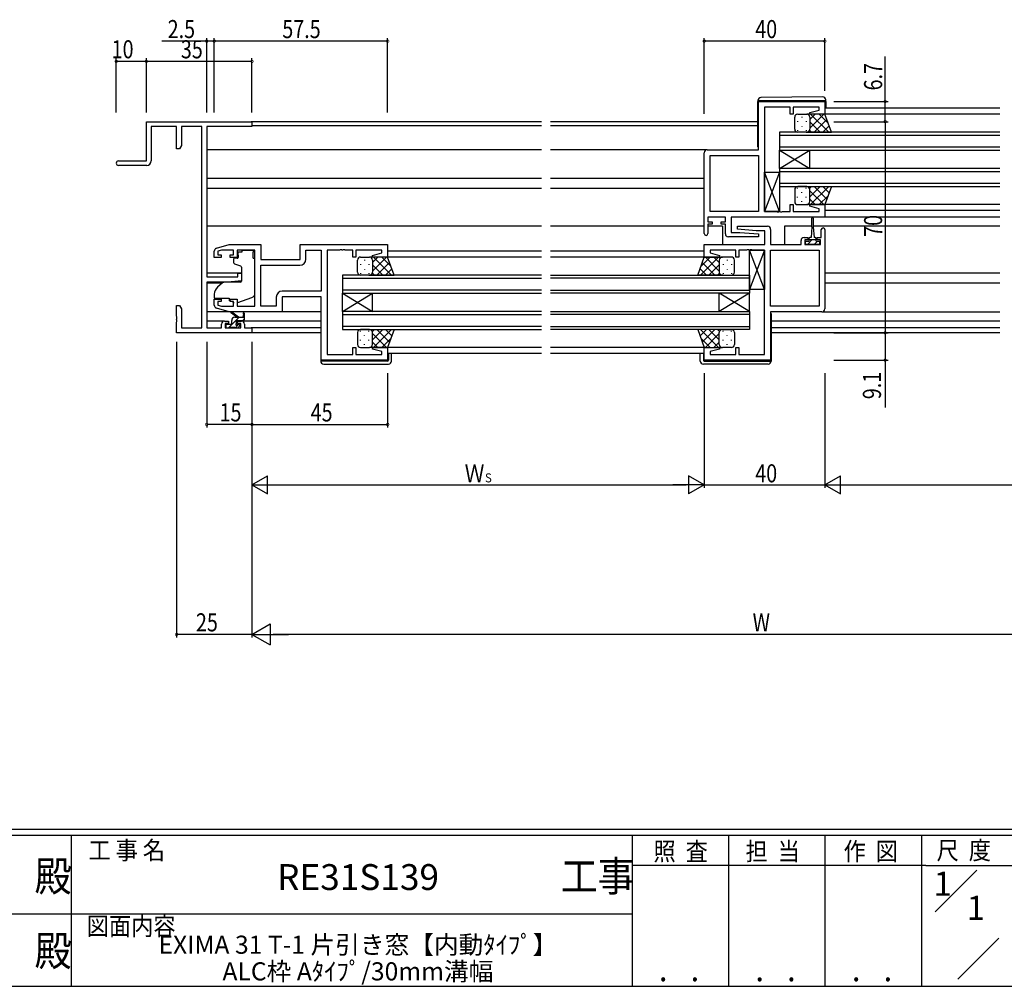
# Model space of a CAD drawing. Extents: x 0 to 1133, y 0 to 806.
# Drawn here: x 537 to 863, y 0 to 320 of the extents above; entities that cross this region are included whole.
import ezdxf
from ezdxf.enums import TextEntityAlignment as Align

# ---------------------------------------------------------------- set-up
doc = ezdxf.new("R2010")
doc.units = 0
for name, color, linetype in [('USER1', 3, 'CONTINUOUS'), ('YKK_11', 7, 'CONTINUOUS'), ('YKK_12', 2, 'CONTINUOUS'), ('YKK_13', 4, 'CONTINUOUS'), ('YKK_D', 6, 'CONTINUOUS'), ('YKK_ZWAK', 7, 'CONTINUOUS')]:
    doc.layers.add(name, color=color, linetype=linetype)
doc.styles.get("Standard").update_dxf_attribs({"font": 'ROMANS.SHX', "bigfont": 'EXTFONT.SHX'})
doc.styles.add('YKK_OSSTYLE1', font='romans.shx', dxfattribs={"width": 0.9, "bigfont": 'EXTFONT.SHX'})

# ---------------------------------------------------------------- blocks, each defined once
blk = doc.blocks.new('A201')
at = {"layer": 'YKK_ZWAK', "color": 254, "linetype": 'Continuous'}
for p, q in [((571, 35), (21, 35)), ((544, 34), (21, 34)), ((296, 34), (296, 9)), ((389, 34), (389, 9)), ((437, 34), (437, 9)), ((21, 9), (544, 9))]:
    blk.add_line(p, q, dxfattribs=at)
at = {"layer": 'YKK_ZWAK', "color": 131, "linetype": 'Continuous'}
for p, q in [((405, 34), (405, 9)), ((421, 34), (421, 9)), ((437.7, 29), (389, 29)), ((437.7, 29), (452, 29)), ((439.26, 21.33), (446.19, 28.25)), ((205, 21), (297, 21)), ((297, 21), (389, 21)), ((443.05, 10.18), (449.85, 16.98))]:
    blk.add_line(p, q, dxfattribs=at)
at = {"layer": 'YKK_ZWAK', "color": 131, "linetype": 'Continuous', "style": 'YKK_OSSTYLE1', "width": 0.9}
for s, height, p in [('工 事 名', 3, (298.87, 30.05)), ('照  査', 3, (392.56, 29.87)), ('担  当', 3, (407.82, 29.87)), ('作  図', 3, (424.09, 29.88)), ('尺  度', 3, (439.51, 30.04)), ('図面内容', 3, (298.58, 17.47)), (' ． ．', 3.5, (392.18, 9.75)), (' ． ．', 3.5, (408.18, 9.75)), (' ． ．', 3.5, (424.18, 9.75))]:
    blk.add_text(s, height=height, dxfattribs=at).set_placement(p)
at = {"layer": 'YKK_ZWAK', "color": 254, "linetype": 'Continuous', "style": 'YKK_OSSTYLE1', "width": 0.9}
for s, p in [('殿', (289.94, 24.75)), ('工事', (377.17, 24.75)), ('殿', (289.94, 12.37))]:
    blk.add_text(s, height=5, dxfattribs=at).set_placement(p)

msp = doc.modelspace()

# ---------------------------------------------------------------- linework, layer by layer
at = {"layer": 'YKK_11', "color": 0, "linetype": 'ByBlock', "ltscale": 0.5}
for p, q in [((781.96, 293.38), (803.96, 293.38)), ((781.96, 277.38), (781.96, 293.38)), ((783.96, 291.45), (783.96, 256.91)), ((792.46, 291.45), (783.96, 291.45)), ((792.46, 289.18), (792.46, 291.45)), ((802.03, 291.45), (793.46, 291.45)), ((793.46, 291.45), (793.46, 289.18)), ((802.03, 290.54), (802.03, 291.45)), ((803.96, 293.38), (803.96, 289.18)), ((793.46, 289.18), (792.46, 289.18)), ((798.93, 289.71), (802.03, 290.54)), ((799, 289.18), (798.93, 289.71)), ((803.96, 289.18), (799, 289.18)), ((763.96, 249.58), (763.96, 276.38)), ((764.96, 277.38), (781.96, 277.38)), ((765.89, 275.45), (781.96, 275.45)), ((765.89, 256.91), (765.89, 275.45)), ((781.96, 275.45), (781.96, 256.91)), ((781.96, 275.45), (781.96, 256.91)), ((792.46, 256.91), (792.46, 259.18)), ((792.46, 259.18), (793.46, 259.18)), ((793.46, 259.18), (793.46, 256.91)), ((798.93, 258.66), (799, 259.18)), ((802.03, 257.83), (798.93, 258.66)), ((799, 259.18), (803.96, 259.18)), ((803.96, 259.18), (803.96, 254.98)), ((765.16, 254.98), (765.16, 253.48)), ((770.96, 254.98), (765.16, 254.98)), ((781.96, 256.91), (765.89, 256.91)), ((770.96, 253.48), (770.96, 254.98)), ((772.89, 254.98), (772.89, 249.98)), ((803.96, 254.98), (772.89, 254.98)), ((783.96, 256.91), (788.01, 256.91)), ((788.01, 256.91), (788.19, 256.79)), ((788.19, 256.79), (788.74, 256.79)), ((788.74, 256.79), (788.92, 256.91)), ((788.92, 256.91), (789.01, 256.91)), ((789.01, 256.91), (789.19, 256.79)), ((789.19, 256.79), (789.74, 256.79)), ((789.74, 256.79), (789.92, 256.91)), ((789.92, 256.91), (792.46, 256.91)), ((793.46, 256.91), (802.03, 256.91)), ((802.03, 256.91), (802.03, 257.83)), ((765.16, 253.48), (766.56, 253.48)), ((766.56, 252.68), (765.16, 252.68)), ((765.16, 252.68), (765.16, 249.58)), ((766.56, 253.48), (766.56, 252.68)), ((769.56, 253.48), (770.96, 253.48)), ((769.56, 252.68), (769.56, 253.48)), ((770.96, 252.68), (769.56, 252.68)), ((770.96, 249.48), (770.96, 252.68)), ((774.94, 251.03), (774.99, 251.98)), ((774.99, 251.98), (784.96, 251.98)), ((781.94, 248.48), (771.96, 248.48)), ((772.89, 249.98), (775.77, 249.98)), ((781.16, 250.48), (774.94, 251.03)), ((775.77, 249.98), (781.98, 249.44)), ((784.03, 250.48), (781.16, 250.48)), ((781.98, 249.44), (781.94, 248.48)), ((784.03, 245.98), (784.03, 250.48)), ((785.96, 250.98), (785.96, 245.98)), ((797.06, 248.28), (798.36, 248.28)), ((798.36, 248.28), (798.36, 247.48)), ((801.36, 248.28), (802.76, 248.28)), ((801.36, 247.48), (801.36, 248.28)), ((802.76, 248.28), (802.76, 250.88)), ((803.96, 250.88), (803.96, 224.58)), ((602.18, 244.7), (606.46, 245.98)), ((606.46, 245.98), (616.96, 245.98)), ((616.96, 245.98), (616.96, 240.98)), ((629.96, 245.98), (658.96, 245.98)), ((629.96, 240.98), (629.96, 245.98)), ((658.96, 245.98), (658.96, 241.78)), ((763.96, 245.98), (784.03, 245.98)), ((763.96, 241.78), (763.96, 245.98)), ((785.96, 245.98), (796.06, 245.98)), ((796.06, 245.98), (796.06, 247.28)), ((798.36, 247.48), (797.26, 247.48)), ((797.26, 247.48), (797.26, 245.98)), ((797.26, 245.98), (802.46, 245.98)), ((802.46, 247.48), (801.36, 247.48)), ((802.46, 245.98), (802.46, 247.48)), ((601.46, 241.68), (601.46, 243.74)), ((603.76, 241.68), (601.46, 241.68)), ((603.86, 244.05), (602.66, 243.7)), ((602.66, 243.7), (602.66, 242.48)), ((602.66, 242.48), (603.76, 242.48)), ((603.76, 242.48), (603.76, 241.68)), ((607.86, 244.05), (603.86, 244.05)), ((606.76, 241.68), (606.76, 242.48)), ((606.76, 242.48), (607.86, 242.48)), ((609.06, 241.68), (606.76, 241.68)), ((607.86, 242.48), (607.86, 244.05)), ((609.06, 244.05), (609.06, 241.68)), ((614.96, 244.05), (609.06, 244.05)), ((614.96, 225.51), (614.96, 244.05)), ((631.89, 241.05), (631.89, 244.05)), ((631.89, 244.05), (636.96, 244.05)), ((636.96, 244.05), (636.96, 230.51)), ((638.96, 244.05), (638.96, 209.51)), ((643.01, 244.05), (638.96, 244.05)), ((643.19, 244.17), (643.01, 244.05)), ((643.74, 244.17), (643.19, 244.17)), ((643.92, 244.05), (643.74, 244.17)), ((644.01, 244.05), (643.92, 244.05)), ((644.19, 244.17), (644.01, 244.05)), ((644.74, 244.17), (644.19, 244.17)), ((644.92, 244.05), (644.74, 244.17)), ((647.46, 244.05), (644.92, 244.05)), ((647.46, 241.78), (647.46, 244.05)), ((648.46, 241.78), (647.46, 241.78)), ((648.46, 244.05), (648.46, 241.78)), ((657.03, 244.05), (648.46, 244.05)), ((653.93, 242.31), (657.03, 243.14)), ((654, 241.78), (653.93, 242.31)), ((658.96, 241.78), (654, 241.78)), ((657.03, 243.14), (657.03, 244.05)), ((768.92, 241.78), (763.96, 241.78)), ((774.46, 244.05), (765.89, 244.05)), ((765.89, 244.05), (765.89, 243.14)), ((765.89, 243.14), (768.99, 242.31)), ((768.99, 242.31), (768.92, 241.78)), ((774.46, 241.78), (774.46, 244.05)), ((775.46, 241.78), (774.46, 241.78)), ((775.46, 244.05), (775.46, 241.78)), ((778.01, 244.05), (775.46, 244.05)), ((778.19, 244.17), (778.01, 244.05)), ((778.74, 244.17), (778.19, 244.17)), ((778.92, 244.05), (778.74, 244.17)), ((779.01, 244.05), (778.92, 244.05)), ((779.19, 244.17), (779.01, 244.05)), ((779.74, 244.17), (779.19, 244.17)), ((779.92, 244.05), (779.74, 244.17)), ((783.96, 244.05), (779.92, 244.05)), ((783.96, 209.51), (783.96, 244.05)), ((785.96, 225.51), (785.96, 244.05)), ((785.96, 244.05), (802.03, 244.05)), ((802.03, 244.05), (802.03, 225.51)), ((802.03, 244.05), (802.03, 225.51)), ((616.89, 225.51), (616.89, 239.05)), ((616.89, 225.51), (616.89, 239.05)), ((616.89, 239.05), (629.89, 239.05)), ((616.96, 240.98), (629.96, 240.98)), ((623.96, 228.58), (623.96, 223.58)), ((636.96, 228.58), (623.96, 228.58)), ((636.96, 230.51), (624.03, 230.51)), ((636.96, 207.58), (636.96, 228.58)), ((601.46, 227.88), (603.76, 227.88)), ((601.46, 225.83), (601.46, 227.88)), ((602.66, 227.08), (602.66, 225.87)), ((603.76, 227.08), (602.66, 227.08)), ((602.66, 225.87), (603.86, 225.51)), ((603.76, 227.88), (603.76, 227.08)), ((603.86, 225.51), (607.86, 225.51)), ((606.76, 227.08), (606.76, 227.88)), ((606.76, 227.88), (609.06, 227.88)), ((607.86, 227.08), (606.76, 227.08)), ((607.86, 225.51), (607.86, 227.08)), ((609.06, 227.88), (609.06, 225.51)), ((609.06, 225.51), (614.96, 225.51)), ((622.03, 225.51), (616.89, 225.51)), ((622.03, 228.51), (622.03, 225.51)), ((802.03, 225.51), (785.96, 225.51)), ((606.46, 223.58), (602.18, 224.87)), ((623.96, 223.58), (606.46, 223.58)), ((785.96, 223.58), (785.96, 207.58)), ((802.96, 223.58), (785.96, 223.58)), ((638.96, 209.51), (647.46, 209.51)), ((647.46, 209.51), (647.46, 211.78)), ((647.46, 211.78), (648.46, 211.78)), ((648.46, 211.78), (648.46, 209.51)), ((648.46, 209.51), (657.03, 209.51)), ((653.93, 211.26), (654, 211.78)), ((657.03, 210.43), (653.93, 211.26)), ((654, 211.78), (658.96, 211.78)), ((657.03, 209.51), (657.03, 210.43)), ((658.96, 211.78), (658.96, 207.58)), ((763.96, 207.58), (763.96, 211.78)), ((763.96, 211.78), (768.92, 211.78)), ((768.99, 211.26), (765.89, 210.43)), ((765.89, 210.43), (765.89, 209.51)), ((765.89, 209.51), (774.46, 209.51)), ((768.92, 211.78), (768.99, 211.26)), ((774.46, 209.51), (774.46, 211.78)), ((774.46, 211.78), (775.46, 211.78)), ((775.46, 211.78), (775.46, 209.51)), ((775.46, 209.51), (783.96, 209.51)), ((658.96, 207.58), (636.96, 207.58)), ((785.96, 207.58), (763.96, 207.58))]:
    msp.add_line(p, q, dxfattribs=at)
at = {"layer": 'YKK_11', "color": 0, "linetype": 'ByBlock', "lineweight": -2}
for p, q in [((578.96, 286.68), (613.96, 286.68)), ((578.96, 273.68), (578.96, 286.68)), ((580.59, 285.05), (580.59, 273.68)), ((588.96, 285.05), (580.59, 285.05)), ((588.96, 277.68), (588.96, 285.05)), ((590.59, 285.05), (590.59, 278.77)), ((597.33, 285.05), (590.59, 285.05)), ((597.33, 218.31), (597.33, 285.05)), ((613.96, 285.05), (598.96, 285.05)), ((598.96, 285.05), (598.96, 235.18)), ((613.96, 286.68), (613.96, 285.05)), ((589.96, 277.68), (588.96, 277.68)), ((590.59, 278.77), (589.96, 277.68)), ((569.71, 273.68), (578.96, 273.68)), ((579.09, 272.18), (569.71, 272.18)), ((598.96, 235.18), (609.26, 235.18)), ((609.26, 236.48), (610.46, 236.48)), ((609.26, 235.18), (609.26, 236.48)), ((610.46, 236.48), (610.46, 233.88)), ((598.96, 233.48), (598.96, 218.31)), ((605.96, 233.48), (598.96, 233.48)), ((610.46, 233.88), (605.96, 233.48)), ((588.96, 225.68), (589.96, 225.68)), ((588.96, 222.14), (588.96, 225.68)), ((589.96, 225.68), (590.59, 224.59)), ((589.08, 221.96), (588.96, 222.14)), ((590.59, 224.59), (590.59, 218.31)), ((588.96, 221.23), (589.08, 221.41)), ((588.96, 221.14), (588.96, 221.23)), ((589.08, 220.96), (588.96, 221.14)), ((588.96, 220.23), (589.08, 220.41)), ((588.96, 216.68), (588.96, 220.23)), ((589.08, 221.41), (589.08, 221.96)), ((589.08, 220.41), (589.08, 220.96)), ((603.86, 218.31), (603.86, 219.58)), ((604.86, 220.58), (606.16, 220.58)), ((605.06, 219.78), (605.06, 218.31)), ((606.16, 219.78), (605.06, 219.78)), ((606.16, 220.58), (606.16, 219.78)), ((609.16, 220.58), (610.46, 220.58)), ((609.16, 219.78), (609.16, 220.58)), ((610.26, 219.78), (609.16, 219.78)), ((610.26, 218.31), (610.26, 219.78)), ((611.46, 219.58), (611.46, 218.31)), ((613.96, 216.68), (588.96, 216.68)), ((590.59, 218.31), (597.33, 218.31)), ((598.96, 218.31), (603.86, 218.31)), ((605.06, 218.31), (610.26, 218.31)), ((611.46, 218.31), (613.96, 218.31)), ((613.96, 218.31), (613.96, 216.68))]:
    msp.add_line(p, q, dxfattribs=at)
at = {"layer": 'YKK_11', "color": 0, "linetype": 'ByBlock', "ltscale": 0.5}
for centre, radius, start, end in [((764.96, 276.38), 1, 90, 180), ((784.96, 250.98), 1, 0, 90), ((803.36, 250.88), 0.6, 360, 180), ((764.56, 249.58), 0.6, 180, 0), ((771.96, 249.48), 1, 180, 270), ((797.06, 247.28), 1, 90, 180), ((602.46, 243.74), 1, 106.6993, 180), ((629.89, 241.05), 2, 270, 360), ((624.03, 228.51), 2, 90, 180), ((602.46, 225.83), 1, 180, 253.3007), ((802.96, 224.58), 1, 270, 360)]:
    msp.add_arc(centre, radius, start, end, dxfattribs=at)
at = {"layer": 'YKK_11', "color": 0, "linetype": 'ByBlock', "lineweight": -2}
for centre, radius, start, end in [((569.71, 272.93), 0.75, 90, 270), ((579.09, 273.68), 1.5, 270, 360), ((604.86, 219.58), 1, 90, 180), ((610.46, 219.58), 1, 0, 90)]:
    msp.add_arc(centre, radius, start, end, dxfattribs=at)
at = {"layer": 'YKK_12', "ltscale": 1.5}
for p, q in [((861.96, 291.18), (803.96, 291.18)), ((861.96, 289.18), (803.96, 289.18)), ((709.96, 286.68), (613.66, 286.68)), ((709.96, 285.28), (613.96, 285.28)), ((781.76, 286.68), (712.96, 286.68)), ((781.76, 285.28), (712.96, 285.28)), ((861.96, 283.18), (788.96, 283.18)), ((788.96, 283.18), (788.96, 277.18)), ((788.96, 282.18), (861.96, 282.18)), ((861.96, 278.18), (788.96, 278.18)), ((709.96, 277.38), (598.96, 277.38)), ((764.96, 277.38), (712.96, 277.38)), ((788.96, 277.18), (861.96, 277.18)), ((788.96, 277.18), (798.96, 271.18)), ((788.96, 271.18), (798.96, 277.18)), ((788.96, 271.18), (788.96, 277.18)), ((798.96, 271.18), (798.96, 277.18)), ((861.96, 271.18), (788.96, 271.18)), ((788.96, 271.18), (788.96, 265.18)), ((709.96, 267.88), (598.96, 267.88)), ((763.96, 267.88), (712.96, 267.88)), ((788.96, 270.18), (861.96, 270.18)), ((709.96, 264.48), (598.96, 264.48)), ((763.96, 264.48), (712.96, 264.48)), ((861.96, 266.18), (788.96, 266.18)), ((788.96, 265.18), (861.96, 265.18)), ((861.96, 259.18), (803.58, 259.18)), ((861.96, 254.98), (773.19, 254.98)), ((861.96, 257.18), (803.96, 257.18)), ((709.96, 251.98), (598.96, 251.98)), ((763.96, 251.98), (712.96, 251.98)), ((770.03, 251.98), (765.16, 251.98)), ((770.03, 251.98), (770.03, 246.09)), ((799.61, 251.98), (790.53, 251.98)), ((790.53, 251.98), (790.53, 246.09)), ((861.96, 251.98), (800.11, 251.98)), ((709.96, 241.78), (658.72, 241.78)), ((709.96, 243.78), (658.96, 243.78)), ((763.96, 243.78), (712.96, 243.78)), ((764.21, 241.78), (712.96, 241.78)), ((610.46, 236.48), (598.96, 236.48)), ((709.96, 235.78), (643.96, 235.78)), ((643.96, 235.78), (643.96, 229.78)), ((712.96, 235.78), (778.96, 235.78)), ((778.96, 235.78), (778.96, 229.78)), ((861.96, 236.48), (803.96, 236.48)), ((604.09, 233.08), (598.96, 233.08)), ((643.96, 234.78), (709.96, 234.78)), ((778.96, 234.78), (712.96, 234.78)), ((861.96, 233.08), (803.96, 233.08)), ((709.96, 230.78), (643.96, 230.78)), ((643.96, 229.78), (709.96, 229.78)), ((643.96, 229.78), (653.96, 223.78)), ((643.96, 223.78), (653.96, 229.78)), ((643.96, 223.78), (643.96, 229.78)), ((653.96, 223.78), (653.96, 229.78)), ((712.96, 230.78), (778.96, 230.78)), ((778.96, 229.78), (712.96, 229.78)), ((778.96, 229.78), (768.96, 223.78)), ((778.96, 223.78), (768.96, 229.78)), ((768.96, 223.78), (768.96, 229.78)), ((778.96, 223.78), (778.96, 229.78)), ((709.96, 223.78), (643.96, 223.78)), ((643.96, 223.78), (643.96, 217.78)), ((643.96, 222.78), (709.96, 222.78)), ((712.96, 223.78), (778.96, 223.78)), ((778.96, 222.78), (712.96, 222.78)), ((778.96, 223.78), (778.96, 217.78)), ((604.86, 220.58), (598.96, 220.58)), ((636.76, 220.58), (610.46, 220.58)), ((709.96, 218.78), (643.96, 218.78)), ((712.96, 218.78), (778.96, 218.78)), ((861.96, 220.58), (786.16, 220.58)), ((636.76, 218.31), (613.66, 218.31)), ((636.76, 216.68), (613.66, 216.68)), ((643.96, 217.78), (709.96, 217.78)), ((778.96, 217.78), (712.96, 217.78)), ((861.96, 218.31), (786.16, 218.31)), ((861.96, 216.68), (786.16, 216.68)), ((709.96, 211.78), (658.46, 211.78)), ((709.96, 209.78), (658.96, 209.78)), ((764.46, 211.78), (712.96, 211.78)), ((763.96, 209.78), (712.96, 209.78))]:
    msp.add_line(p, q, dxfattribs=at)
at = {"layer": 'YKK_13', "ltscale": 1.5}
for p, q in [((803.26, 294.87), (782.76, 294.69)), ((804.26, 293.68), (804.26, 293.87)), ((781.76, 293.69), (781.76, 293.68)), ((781.76, 293.68), (782.26, 293.68)), ((781.76, 293.68), (781.76, 293.38)), ((781.76, 278.38), (781.76, 293.38)), ((782.26, 293.68), (803.76, 293.68)), ((803.76, 293.68), (804.26, 293.68)), ((804.26, 293.38), (804.26, 293.68)), ((804.26, 293.38), (804.26, 291.18)), ((793.96, 284.18), (793.96, 288.18)), ((794.96, 289.18), (797.96, 289.18)), ((796.33, 288.26), (796.33, 288.06)), ((803.96, 289.18), (797.96, 289.18)), ((798.96, 284.56), (803.58, 289.18)), ((798.96, 287.39), (800.76, 289.18)), ((798.96, 288.18), (798.96, 284.58)), ((798.96, 287.78), (798.96, 284.18)), ((799.23, 289.18), (805.23, 283.18)), ((800.41, 283.18), (804.61, 287.38)), ((802.06, 289.18), (805.02, 286.22)), ((806.11, 283.18), (803.96, 289.18)), ((794.91, 286.85), (794.91, 286.65)), ((796.33, 285.23), (796.33, 285.03)), ((797.74, 286.85), (797.74, 286.65)), ((798.96, 286.62), (802.4, 283.18)), ((803.24, 283.18), (805.35, 285.3)), ((794.91, 283.82), (794.91, 283.62)), ((797.96, 283.18), (794.96, 283.18)), ((797.74, 283.82), (797.74, 283.62)), ((797.74, 283.18), (806.11, 283.18)), ((798.91, 283.85), (799.58, 283.18)), ((783.96, 256.91), (783.96, 269.91)), ((788.96, 269.91), (783.96, 256.91)), ((788.96, 256.91), (783.96, 269.91)), ((783.96, 269.91), (788.96, 269.91)), ((788.96, 269.91), (788.96, 256.91)), ((794.91, 264.55), (794.91, 264.75)), ((797.96, 265.18), (794.96, 265.18)), ((797.74, 265.18), (806.11, 265.18)), ((797.74, 264.55), (797.74, 264.75)), ((798.91, 264.51), (799.58, 265.18)), ((798.96, 261.74), (802.4, 265.18)), ((799.23, 259.18), (805.23, 265.18)), ((800.41, 265.18), (804.61, 260.99)), ((803.24, 265.18), (805.35, 263.07)), ((806.11, 265.18), (803.96, 259.18)), ((793.96, 264.18), (793.96, 260.18)), ((794.91, 261.52), (794.91, 261.72)), ((796.33, 263.13), (796.33, 263.33)), ((797.74, 261.52), (797.74, 261.72)), ((798.96, 260.58), (798.96, 264.18)), ((798.96, 263.8), (803.58, 259.18)), ((798.96, 260.18), (798.96, 263.78)), ((802.06, 259.18), (805.02, 262.14)), ((794.96, 259.18), (797.96, 259.18)), ((796.33, 260.1), (796.33, 260.3)), ((803.96, 259.18), (797.96, 259.18)), ((798.96, 260.97), (800.76, 259.18)), ((788.96, 256.91), (783.96, 256.91)), ((799.61, 251.78), (799.61, 254.73)), ((800.11, 254.73), (800.11, 251.78)), ((799.61, 251.78), (799.36, 248.28)), ((800.11, 251.78), (800.36, 248.28)), ((799.36, 248.28), (799.01, 248.28)), ((800.71, 248.28), (800.36, 248.28)), ((797.56, 247.08), (798.61, 247.08)), ((797.56, 245.98), (797.56, 247.08)), ((802.16, 245.98), (797.56, 245.98)), ((798.61, 247.88), (798.61, 247.08)), ((798.61, 247.58), (801.11, 247.58)), ((801.11, 247.08), (801.11, 247.88)), ((801.11, 247.08), (802.16, 247.08)), ((802.16, 247.08), (802.16, 245.98)), ((609.39, 242.38), (609.39, 243.38)), ((610.56, 243.38), (609.39, 243.38)), ((609.39, 242.38), (609.39, 241.68)), ((610.56, 244.05), (610.56, 243.38)), ((610.56, 244.05), (614.36, 244.05)), ((614.36, 244.05), (614.36, 243.38)), ((614.36, 242.38), (614.36, 243.38)), ((614.36, 241.38), (614.36, 242.38)), ((649.96, 241.78), (652.96, 241.78)), ((658.96, 241.78), (652.96, 241.78)), ((653.96, 239.99), (655.76, 241.78)), ((653.96, 237.16), (658.58, 241.78)), ((654.23, 241.78), (660.23, 235.78)), ((657.06, 241.78), (660.02, 238.82)), ((661.11, 235.78), (658.96, 241.78)), ((761.82, 235.78), (763.96, 241.78)), ((768.7, 241.78), (762.7, 235.78)), ((765.87, 241.78), (762.91, 238.82)), ((763.96, 241.78), (769.96, 241.78)), ((768.96, 237.16), (764.34, 241.78)), ((768.96, 239.99), (767.17, 241.78)), ((772.96, 241.78), (769.96, 241.78)), ((778.96, 231.05), (778.96, 244.05)), ((783.96, 244.05), (778.96, 231.05)), ((783.96, 231.05), (778.96, 244.05)), ((778.96, 244.05), (783.96, 244.05)), ((783.96, 244.05), (783.96, 231.05)), ((607.86, 241.08), (607.86, 240.03)), ((609.09, 241.38), (608.16, 241.38)), ((608.19, 239.56), (610.19, 238.84)), ((610.46, 238.39), (610.46, 233.78)), ((614.36, 241.38), (614.96, 241.38)), ((614.96, 229.83), (614.96, 241.38)), ((648.96, 236.78), (648.96, 240.78)), ((649.91, 239.45), (649.91, 239.25)), ((651.33, 240.86), (651.33, 240.66)), ((652.74, 239.45), (652.74, 239.25)), ((653.96, 240.78), (653.96, 237.18)), ((653.96, 240.38), (653.96, 236.78)), ((653.96, 239.22), (657.4, 235.78)), ((655.41, 235.78), (659.61, 239.98)), ((767.52, 235.78), (763.32, 239.98)), ((768.96, 239.22), (765.52, 235.78)), ((768.96, 240.78), (768.96, 237.18)), ((768.96, 240.38), (768.96, 236.78)), ((770.19, 239.45), (770.19, 239.25)), ((771.6, 240.86), (771.6, 240.66)), ((773.02, 239.45), (773.02, 239.25)), ((773.96, 236.78), (773.96, 240.78)), ((649.91, 236.42), (649.91, 236.22)), ((652.96, 235.78), (649.96, 235.78)), ((651.33, 237.83), (651.33, 237.63)), ((652.74, 236.42), (652.74, 236.22)), ((652.74, 235.78), (661.11, 235.78)), ((653.91, 236.45), (654.58, 235.78)), ((658.24, 235.78), (660.35, 237.9)), ((770.19, 235.78), (761.82, 235.78)), ((764.69, 235.78), (762.58, 237.9)), ((769.02, 236.45), (768.35, 235.78)), ((769.96, 235.78), (772.96, 235.78)), ((770.19, 236.42), (770.19, 236.22)), ((771.6, 237.83), (771.6, 237.63)), ((773.02, 236.42), (773.02, 236.22)), ((604.23, 233.2), (602.54, 231.78)), ((610.25, 233.48), (604.86, 233.43)), ((601.46, 229.48), (601.46, 228.18)), ((783.96, 231.05), (778.96, 231.05)), ((601.46, 228.18), (606.46, 228.18)), ((606.46, 228.18), (606.46, 227.88)), ((606.46, 227.88), (606.46, 227.39)), ((607.77, 226.78), (606.46, 227.39)), ((609.34, 226.74), (613.97, 228.42)), ((606.54, 223.58), (598.96, 223.58)), ((608.96, 221.81), (607.14, 223.21)), ((609.56, 221.81), (607.35, 223.5)), ((611.16, 222.94), (610.97, 221.81)), ((611.46, 221.11), (611.46, 223.11)), ((636.96, 223.58), (623.46, 223.58)), ((636.76, 223.08), (636.76, 207.58)), ((636.96, 223.08), (636.76, 223.08)), ((785.96, 223.08), (786.16, 223.08)), ((786.16, 223.08), (786.16, 207.58)), ((802.96, 223.58), (861.96, 223.58)), ((605.26, 219.11), (605.26, 218.61)), ((606.96, 219.41), (605.56, 219.41)), ((607.26, 219.71), (607.26, 220.81)), ((608.26, 221.81), (611.46, 221.81)), ((608.86, 219.87), (608.86, 220.51)), ((609.16, 220.81), (611.16, 220.81)), ((609.66, 219.41), (609.33, 219.41)), ((609.38, 218.4), (609.88, 218.9)), ((605.56, 218.31), (606.06, 218.31)), ((606.26, 218.51), (608.36, 218.51)), ((608.56, 218.31), (609.16, 218.31)), ((648.96, 216.78), (648.96, 212.78)), ((649.91, 217.15), (649.91, 217.35)), ((652.96, 217.78), (649.96, 217.78)), ((651.33, 215.73), (651.33, 215.93)), ((652.74, 217.78), (661.11, 217.78)), ((652.74, 217.15), (652.74, 217.35)), ((653.91, 217.11), (654.58, 217.78)), ((653.96, 214.34), (657.4, 217.78)), ((653.96, 213.18), (653.96, 216.78)), ((653.96, 216.4), (658.58, 211.78)), ((653.96, 212.78), (653.96, 216.38)), ((654.23, 211.78), (660.23, 217.78)), ((655.41, 217.78), (659.61, 213.59)), ((658.24, 217.78), (660.35, 215.67)), ((661.11, 217.78), (658.96, 211.78)), ((770.19, 217.78), (761.82, 217.78)), ((761.82, 217.78), (763.96, 211.78)), ((764.69, 217.78), (762.58, 215.67)), ((768.7, 211.78), (762.7, 217.78)), ((767.52, 217.78), (763.32, 213.59)), ((768.96, 216.4), (764.34, 211.78)), ((768.96, 214.34), (765.52, 217.78)), ((769.02, 217.11), (768.35, 217.78)), ((768.96, 213.18), (768.96, 216.78)), ((768.96, 212.78), (768.96, 216.38)), ((769.96, 217.78), (772.96, 217.78)), ((770.19, 217.15), (770.19, 217.35)), ((771.6, 215.73), (771.6, 215.93)), ((773.02, 217.15), (773.02, 217.35)), ((773.96, 216.78), (773.96, 212.78)), ((649.91, 214.12), (649.91, 214.32)), ((651.33, 212.7), (651.33, 212.9)), ((652.74, 214.12), (652.74, 214.32)), ((653.96, 213.57), (655.76, 211.78)), ((657.06, 211.78), (660.02, 214.74)), ((765.87, 211.78), (762.91, 214.74)), ((768.96, 213.57), (767.17, 211.78)), ((770.19, 214.12), (770.19, 214.32)), ((771.6, 212.7), (771.6, 212.9)), ((773.02, 214.12), (773.02, 214.32)), ((649.96, 211.78), (652.96, 211.78)), ((658.96, 211.78), (652.96, 211.78)), ((659.26, 209.78), (659.26, 207.58)), ((660.26, 207.28), (660.26, 209.78)), ((762.66, 207.28), (762.66, 209.78)), ((763.66, 209.78), (763.66, 207.58)), ((763.96, 211.78), (769.96, 211.78)), ((772.96, 211.78), (769.96, 211.78)), ((636.76, 207.58), (636.76, 207.28)), ((637.26, 207.28), (636.76, 207.28)), ((658.96, 207.28), (637.26, 207.28)), ((637.76, 206.28), (659.26, 206.28)), ((785.16, 206.28), (763.66, 206.28)), ((763.96, 207.28), (785.66, 207.28)), ((785.66, 207.28), (786.16, 207.28)), ((786.16, 207.58), (786.16, 207.28))]:
    msp.add_line(p, q, dxfattribs=at)
at = {"layer": 'YKK_13'}
for p, q in [((799.79, 247.58), (798.19, 245.98)), ((801.54, 247.08), (800.44, 245.98)), ((609.7, 221.81), (606.4, 218.51)), ((609.55, 219.41), (608.47, 218.34)), ((611.46, 221.33), (610.95, 220.81))]:
    msp.add_line(p, q, dxfattribs=at)
at = {"layer": 'YKK_13', "ltscale": 1.5}
for centre, radius, start, end in [((782.76, 293.69), 1, 90.5, 180), ((803.26, 293.87), 1, 0, 90.5), ((794.96, 288.18), 1, 90, 180), ((797.96, 288.18), 1, 0, 90), ((797.96, 288.18), 1, 0, 90), ((794.96, 284.18), 1, 180, 270), ((797.96, 284.18), 1, 270, 0), ((797.96, 284.18), 1, 270, 0), ((782.26, 278.38), 0.5, 180, 233.1302), ((794.96, 264.18), 1, 90, 180), ((797.96, 264.18), 1, 0, 90), ((797.96, 264.18), 1, 0, 90), ((794.96, 260.18), 1, 180, 270), ((797.96, 260.18), 1, 270, 0), ((797.96, 260.18), 1, 270, 0), ((799.86, 254.73), 0.25, 0, 180), ((799.01, 247.88), 0.4, 90, 180), ((800.71, 247.88), 0.4, 0, 90), ((609.09, 241.68), 0.3, 270, 0), ((649.96, 240.78), 1, 90, 180), ((652.96, 240.78), 1, 0, 90), ((652.96, 240.78), 1, 0, 90), ((769.96, 240.78), 1, 90, 180), ((769.96, 240.78), 1, 90, 180), ((772.96, 240.78), 1, 360, 90), ((608.16, 241.08), 0.3, 90, 180), ((608.36, 240.03), 0.5, 180, 250), ((609.96, 238.39), 0.5, 0, 70), ((649.96, 236.78), 1, 180, 270), ((652.96, 236.78), 1, 270, 0), ((652.96, 236.78), 1, 270, 0), ((769.96, 236.78), 1, 180, 270), ((769.96, 236.78), 1, 180, 270), ((772.96, 236.78), 1, 270, 360), ((604.87, 232.43), 1, 90.5, 130), ((610.16, 233.78), 0.3, 270.5, 0), ((604.46, 229.48), 3, 130, 180), ((613.46, 229.83), 1.5, 289.8533, 0), ((608.19, 227.68), 1, 245, 262.5931), ((609, 227.68), 1, 273.8868, 289.8533), ((607.16, 223.41), 0.2, 24.4171, 264.4171), ((611.26, 223.11), 0.2, 360, 240), ((605.56, 219.11), 0.3, 90, 180), ((606.96, 219.71), 0.3, 270, 360), ((608.26, 220.81), 1, 90, 180), ((608.86, 219.41), 0.25, 123.0557, 326.9443), ((608.56, 219.87), 0.3, 303.0557, 360), ((609.16, 220.51), 0.3, 90, 180), ((609.33, 219.11), 0.3, 90, 146.9443), ((609.66, 219.11), 0.3, 315, 90), ((611.16, 221.11), 0.3, 270, 360), ((605.56, 218.61), 0.3, 180, 270), ((606.06, 218.51), 0.2, 270, 360), ((608.56, 218.51), 0.2, 180, 270), ((609.16, 218.61), 0.3, 270, 315), ((649.96, 216.78), 1, 90, 180), ((652.96, 216.78), 1, 0, 90), ((652.96, 216.78), 1, 0, 90), ((769.96, 216.78), 1, 90, 180), ((769.96, 216.78), 1, 90, 180), ((772.96, 216.78), 1, 360, 90), ((649.96, 212.78), 1, 180, 270), ((652.96, 212.78), 1, 270, 0), ((652.96, 212.78), 1, 270, 0), ((769.96, 212.78), 1, 180, 270), ((769.96, 212.78), 1, 180, 270), ((772.96, 212.78), 1, 270, 360), ((637.76, 207.28), 1, 180, 270), ((658.96, 207.58), 0.3, 270, 0), ((659.26, 207.28), 1, 270, 0), ((763.66, 207.28), 1, 180, 270), ((763.96, 207.58), 0.3, 180, 270), ((785.16, 207.28), 1, 270, 360)]:
    msp.add_arc(centre, radius, start, end, dxfattribs=at)
at = {"layer": 'YKK_D'}
for p, q in [((598.96, 289.68), (598.96, 314.38)), ((601.46, 289.68), (601.46, 314.38)), ((601.46, 289.68), (601.46, 314.38)), ((658.96, 289.68), (658.96, 314.38)), ((763.96, 289.26), (763.96, 314.38)), ((803.96, 296.88), (803.96, 314.38)), ((598.96, 313.38), (584.06, 313.38)), ((601.46, 313.38), (598.96, 313.38)), ((658.96, 313.38), (601.46, 313.38)), ((803.96, 313.38), (763.96, 313.38)), ((568.96, 289.68), (568.96, 307.68)), ((568.96, 289.68), (568.96, 307.68)), ((578.96, 289.68), (578.96, 307.68)), ((578.96, 289.68), (578.96, 307.68)), ((578.96, 289.68), (578.96, 307.68)), ((613.96, 289.68), (613.96, 307.68)), ((823.96, 293.38), (823.96, 308.28)), ((578.96, 306.68), (568.96, 306.68)), ((578.96, 306.68), (568.96, 306.68)), ((613.96, 306.68), (578.96, 306.68)), ((806.96, 293.38), (824.96, 293.38)), ((823.96, 286.68), (823.96, 293.38)), ((806.96, 286.68), (824.96, 286.68)), ((823.96, 286.68), (823.96, 216.68)), ((806.96, 216.68), (824.96, 216.68)), ((806.96, 216.68), (824.96, 216.68)), ((823.96, 216.68), (823.96, 207.58)), ((588.96, 213.68), (588.96, 115.68)), ((598.96, 213.68), (598.96, 185.28)), ((613.96, 213.68), (613.96, 185.28)), ((613.96, 213.68), (613.96, 115.68)), ((613.96, 213.68), (613.96, 115.68)), ((806.96, 207.58), (824.96, 207.58)), ((823.96, 207.58), (823.96, 191.88)), ((613.96, 203.28), (613.96, 165.28)), ((613.96, 203.28), (613.96, 185.28)), ((658.96, 203.28), (658.96, 185.28)), ((763.96, 203.28), (763.96, 165.28)), ((763.96, 203.28), (763.96, 165.28)), ((803.96, 203.28), (803.96, 165.28)), ((803.96, 203.28), (803.96, 165.28)), ((613.96, 186.28), (598.96, 186.28)), ((613.96, 186.28), (658.96, 186.28)), ((613.96, 166.28), (619.16, 169.28)), ((619.16, 163.28), (619.16, 169.28)), ((758.77, 169.28), (758.77, 163.28)), ((763.96, 166.28), (758.77, 169.28)), ((803.96, 166.28), (809.16, 169.28)), ((809.16, 163.28), (809.16, 169.28)), ((613.96, 166.28), (619.16, 163.28)), ((613.96, 166.28), (624.36, 166.28)), ((619.96, 166.28), (757.96, 166.28)), ((763.96, 166.28), (753.57, 166.28)), ((763.96, 166.28), (758.77, 163.28)), ((763.96, 166.28), (803.96, 166.28)), ((803.96, 166.28), (809.16, 163.28)), ((803.96, 166.28), (814.36, 166.28)), ((809.96, 166.28), (947.96, 166.28)), ((613.96, 116.68), (588.96, 116.68)), ((946.96, 116.68), (620.96, 116.68))]:
    msp.add_line(p, q, dxfattribs=at)
at = {"layer": 'YKK_D', "lineweight": -2}
for p, q in [((613.96, 116.68), (620.03, 120.18)), ((620.03, 120.18), (620.03, 113.18)), ((613.96, 116.68), (620.03, 113.18)), ((613.96, 116.68), (626.09, 116.68))]:
    msp.add_line(p, q, dxfattribs=at)
at = {"layer": 'YKK_D', "linetype": 'ByBlock', "const_width": 0.85}
for points in [[(599.07, 313.38, 1), (598.86, 313.38, 1)], [(601.57, 313.38, 1), (601.36, 313.38, 1)], [(601.36, 313.38, 1), (601.57, 313.38, 1)], [(658.86, 313.38, 1), (659.07, 313.38, 1)], [(764.07, 313.38, 1), (763.86, 313.38, 1)], [(803.86, 313.38, 1), (804.07, 313.38, 1)], [(569.07, 306.68, -1), (568.86, 306.68, -1)], [(569.07, 306.68, -1), (568.86, 306.68, -1)], [(578.86, 306.68, -1), (579.07, 306.68, -1)], [(578.86, 306.68, -1), (579.07, 306.68, -1)], [(579.07, 306.68, -1), (578.86, 306.68, -1)], [(613.86, 306.68, -1), (614.07, 306.68, -1)], [(823.96, 293.28, 1), (823.96, 293.49, 1)], [(823.96, 286.79, 1), (823.96, 286.58, 1)], [(823.96, 286.58, 1), (823.96, 286.79, 1)], [(823.96, 216.58, 1), (823.96, 216.79, 1)], [(823.96, 216.79, 1), (823.96, 216.58, 1)], [(823.96, 207.69, 1), (823.96, 207.48, 1)], [(599.07, 186.28, 1), (598.86, 186.28, 1)], [(614.07, 186.28, 1), (613.86, 186.28, 1)], [(613.86, 186.28, 1), (614.07, 186.28, 1)], [(658.86, 186.28, 1), (659.07, 186.28, 1)], [(589.07, 116.68, -1), (588.86, 116.68, -1)]]:
    msp.add_lwpolyline(points, format="xyb", close=True, dxfattribs=at)

# ---------------------------------------------------------------- block references
at = {"layer": 'YKK_ZWAK', "xscale": 1.9999999992, "yscale": 1.9999999992, "zscale": 1.9999999992}
msp.add_blockref('A201', (-38, -18), dxfattribs=at)

# ---------------------------------------------------------------- texts
at = {"layer": 'USER1', "color": 3}
msp.add_text('RE31S139', height=8.571, dxfattribs=at).set_placement((649.15, 35.11), align=Align.MIDDLE)
msp.add_text('1', height=8, dxfattribs=at).set_placement((840, 30))
for s, height, p in [('1', 8, (854, 26)), ('EXIMA 31 T-1 片引き窓【内動ﾀｲﾌﾟ】', 6, (649.11, 13.79)), ('ALC枠 Aﾀｲﾌﾟ/30mm溝幅', 6, (649.11, 4.96))]:
    msp.add_text(s, height=height, dxfattribs=at).set_placement(p, align=Align.MIDDLE_CENTER)
at = {"layer": 'YKK_D', "width": 0.8}
for s, height, p in [('2.5', 6, (586.02, 314.38)), ('57.5', 6, (624.03, 314.38)), ('40', 6, (780.87, 314.38)), ('10', 6, (567.44, 307.68)), ('10', 6, (567.44, 307.68)), ('35', 6, (590.39, 307.68)), ('15', 6, (603.22, 187.28)), ('45', 6, (633.43, 187.28)), ('Ｗ', 6, (684.51, 167.08)), ('40', 6, (780.87, 167.08)), ('Ｓ', 3, (690.75, 167.08)), ('25', 6, (595.4, 117.68)), ('W', 6, (780.01, 117.68))]:
    msp.add_text(s, height=height, dxfattribs=at).set_placement(p)
for s, p in [('6.7', (822.96, 297.04)), ('70', (822.96, 248.49)), ('9.1', (822.56, 194.66))]:
    msp.add_text(s, height=6, rotation=90, dxfattribs=at).set_placement(p)

doc.saveas('drawing.dxf')
